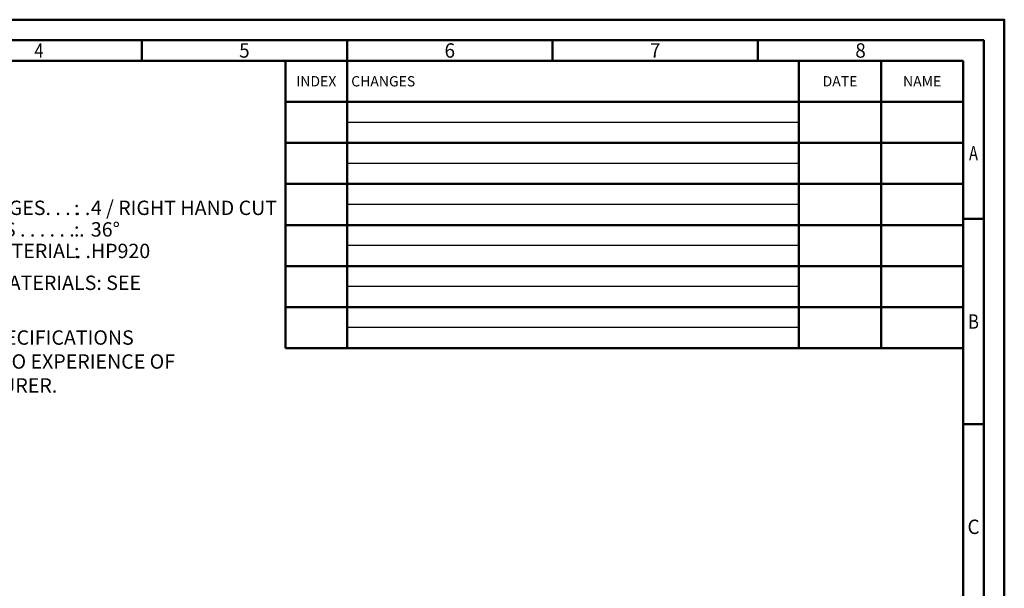
# Model space of a CAD drawing. Units: millimetres. Extents: x -22 to 420, y -1 to 460.
# Drawn here: x 180 to 420, y 159 to 297 of the extents above; entities that cross this region are included whole.
import ezdxf
from ezdxf.enums import TextEntityAlignment as Align

# ---------------------------------------------------------------- set-up
doc = ezdxf.new("R2010")
doc.units = ezdxf.units.MM
doc.layers.get('0').update_dxf_attribs({"lineweight": 50})
for name, color, linetype, lineweight in [('AM_0', 7, 'Continuous', 50), ('AM_4', 3, 'Continuous', 25), ('AM_6', 2, 'Continuous', 35), ('AM_BOR', 7, 'Continuous', 50)]:
    doc.layers.add(name, color=color, linetype=linetype, lineweight=lineweight)
doc.styles.get("Standard").update_dxf_attribs({"font": 'ISOCP.SHX'})

# ---------------------------------------------------------------- blocks, each defined once
blk = doc.blocks.new('*U6')
at = {"layer": 'AM_0', "linetype": 'Continuous'}
for p, q in [((-165, -70), (-165, 0)), ((0, 0), (-165, 0)), ((-150, -70), (-150, 0)), ((-40, -70), (-40, 0)), ((-20, -70), (-20, 0)), ((0, 0), (0, -70)), ((0, -10), (-165, -10)), ((0, -20), (-165, -20)), ((0, -30), (-165, -30)), ((0, -40), (-165, -40)), ((0, -50), (-165, -50)), ((0, -60), (-165, -60)), ((0, -70), (-165, -70))]:
    blk.add_line(p, q, dxfattribs=at)
at = {"layer": 'AM_4', "linetype": 'Continuous'}
for p, q in [((-40, -15), (-150, -15)), ((-40, -25), (-150, -25)), ((-40, -35), (-150, -35)), ((-40, -45), (-150, -45)), ((-40, -55), (-150, -55)), ((-40, -65), (-150, -65))]:
    blk.add_line(p, q, dxfattribs=at)
at = {"layer": 'AM_6', "linetype": 'Continuous'}
for s, p in [('INDEX', (-157.5, -5)), ('DATE', (-30, -5))]:
    blk.add_text(s, height=2.5, dxfattribs=at).set_placement(p, align=Align.MIDDLE_CENTER)
blk.add_text('CHANGES', height=2.5, dxfattribs=at).set_placement((-149, -5), align=Align.MIDDLE_LEFT)
at = {"layer": 'AM_6'}
blk.add_text('NAME', height=2.5, dxfattribs=at).set_placement((-10, -5), align=Align.MIDDLE_CENTER)
for tag, p in [('CHG_TEXT1_1', (-149, -12.5)), ('CHG_TEXT1_2', (-149, -17.5)), ('CHG_TEXT2_1', (-149, -22.5)), ('CHG_TEXT2_2', (-149, -27.5)), ('CHG_TEXT3_1', (-149, -32.5)), ('CHG_TEXT3_2', (-149, -37.5)), ('CHG_TEXT4_1', (-149, -42.5)), ('CHG_TEXT4_2', (-149, -47.5)), ('CHG_TEXT5_1', (-149, -52.5)), ('CHG_TEXT5_2', (-149, -57.5)), ('CHG_TEXT6_1', (-149, -62.5)), ('CHG_TEXT6_2', (-149, -67.5))]:
    blk.add_attdef(tag, text='', height=2.5, dxfattribs=at).set_placement(p, align=Align.MIDDLE_LEFT)
for tag, p in [('CHG_NO1', (-157.5, -15)), ('CHG_DATE1', (-30, -15)), ('CHG_NAME1', (-10, -15)), ('CHG_NO2', (-157.5, -25)), ('CHG_DATE2', (-30, -25)), ('CHG_NAME2', (-10, -25)), ('CHG_NO3', (-157.5, -35)), ('CHG_DATE3', (-30, -35)), ('CHG_NAME3', (-10, -35)), ('CHG_NO4', (-157.5, -45)), ('CHG_DATE4', (-30, -45)), ('CHG_NAME4', (-10, -45)), ('CHG_NO5', (-157.5, -55)), ('CHG_DATE5', (-30, -55)), ('CHG_NAME5', (-10, -55)), ('CHG_NO6', (-157.5, -65)), ('CHG_DATE6', (-30, -65)), ('CHG_NAME6', (-10, -65))]:
    blk.add_attdef(tag, text='', height=2.5, dxfattribs=at).set_placement(p, align=Align.MIDDLE_CENTER)
blk = doc.blocks.new('A3')
at = {"layer": 'AM_BOR', "color": 1}
for p, q in [((210, 287), (210, 292)), ((260, 287), (260, 292)), ((310, 287), (310, 292)), ((360, 287), (360, 292)), ((410, 248.5), (415, 248.5)), ((410, 198.5), (415, 198.5))]:
    blk.add_line(p, q, dxfattribs=at)
for points in [[(0, 0), (420, 0), (420, 297), (0, 297)], [(410, 287), (23, 287), (23, 10), (410, 10)]]:
    blk.add_lwpolyline(points, close=True, dxfattribs=at)
at = {"layer": 'AM_BOR', "color": 7}
blk.add_lwpolyline([(18, 292), (18, 5), (415, 5), (415, 292)], close=True, dxfattribs=at)
at = {"layer": 'AM_BOR', "color": 2}
for s, width, p in [('4', 0.84375, (185, 289.5)), ('5', 0.964286, (235, 289.5)), ('6', 0.964286, (285, 289.5)), ('7', 0.964286, (335, 289.5)), ('8', 0.964286, (385, 289.5)), ('A', 0.75, (412.5, 264.5)), ('B', 0.84375, (412.5, 223.5)), ('C', 0.964286, (412.5, 173.5))]:
    blk.add_text(s, height=3.5, dxfattribs=dict(at, width=width)).set_placement(p, align=Align.MIDDLE_CENTER)
blk = doc.blocks.new('InfoBlock_EN_Standard-Katalog')
at = {"layer": 'AM_6'}
for s, p in [('CUTTING EDGES. . . . .', (5.88, 17.05)), (':', (49.28, 17.05)), ('CHIP FLUTES . . . . . . .', (5.88, 11.8)), (':', (49.28, 11.8)), ('CUTTING MATERIAL. .', (5.88, 6.55)), (':', (49.28, 6.55))]:
    blk.add_text(s, height=3.5, dxfattribs=at).set_placement(p)
for tag, p in [('NUMBER_CUT', (53.39, 17.05)), ('FLUTES', (53.39, 11.8)), ('CUTTING_MATERIAL', (53.39, 6.55))]:
    blk.add_attdef(tag, p, '', height=3.5, dxfattribs=at)

msp = doc.modelspace()

# ---------------------------------------------------------------- block references
msp.add_blockref('A3', (0, 0))
at = {"layer": 'AM_0'}
msp.add_blockref('*U6', (410, 287), dxfattribs=at)
msp.add_blockref('InfoBlock_EN_Standard-Katalog', (144.229, 232.382), dxfattribs=at).add_auto_attribs({'NUMBER_CUT': '4 / RIGHT HAND CUT ', 'FLUTES': '36°', 'CUTTING_MATERIAL': 'HP920'})

# ---------------------------------------------------------------- texts
at = {"layer": 'AM_6', "insert": (150.675, 234.679), "char_height": 3.5, "width": 78.20497, "attachment_point": 1}
msp.add_mtext('SUITABLE MATERIALS: SEE CATALOG\\P{\\H0.2857x;\\P}MISSING SPECIFICATIONS ACCORING TO EXPERIENCE OF MANUFACTURER.', dxfattribs=at)

doc.saveas('drawing.dxf')
